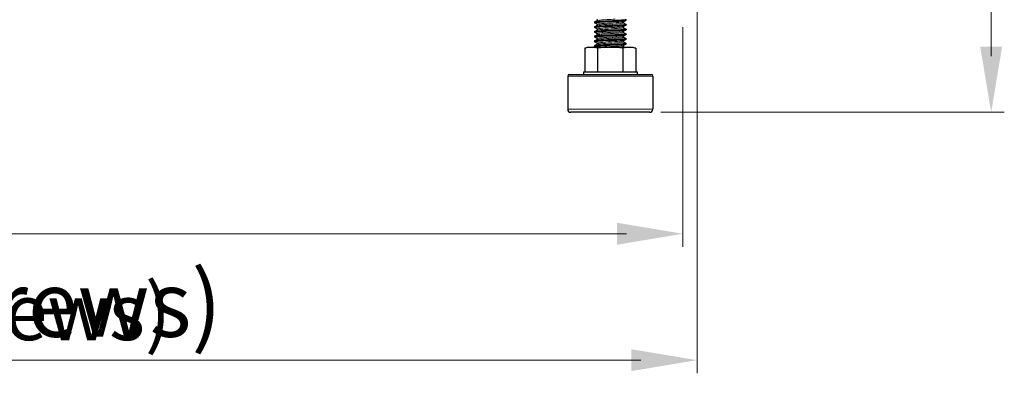
# Model space of a CAD drawing. Units: millimetres. Extents: x -5 to 1467, y 0 to 1457.
# Drawn here: x 308 to 620, y 786 to 898 of the extents above; entities that cross this region are included whole.
import ezdxf

# ---------------------------------------------------------------- set-up
doc = ezdxf.new("R2010")
doc.units = ezdxf.units.MM
for name, color, linetype, lineweight in [('Dimension', 7, 'Continuous', 15), ('Dimension @ 7.1429', 7, 'Continuous', 15), ('Dimension @ 8.3333', 7, 'Continuous', 15), ('Visible (ISO)', 7, 'Continuous', 25), ('Visible Narrow (ISO)', 7, 'Continuous', 15)]:
    doc.layers.add(name, color=color, linetype=linetype, lineweight=lineweight)
doc.styles.add('titelhoek', font='arial.ttf')
doc.dimstyles.get("Standard").update_dxf_attribs({"dimtxt": 2.5, "dimasz": 2.5, "dimexe": 0.5, "dimexo": 0.5, "dimgap": 0.5, "dimtad": 1, "dimtxsty": 'titelhoek', "dimcen": 0, "dimadec": 0, "dimazin": 2, "dimtfac": 1, "dimtofl": 0, "dimtmove": 0, "dimatfit": 3, "dimfxl": 0, "dimtolj": 1, "dimtzin": 0, "dimarcsym": 0})

# ---------------------------------------------------------------- blocks, each defined once
blk = doc.blocks.new('*D43')
at = {"layer": 'Defpoints', "color": 0, "transparency": 16777216}
for p in [(0, 899), (518, 899), (518, 829.92)]:
    blk.add_point(p, dxfattribs=at)
at = {"layer": 'Dimension', "color": 0, "linetype": 'ByBlock', "lineweight": -2, "transparency": 16777216}
for p, q in [((0, 895.43), (0, 826.35)), ((518, 895.43), (518, 826.35)), ((17.86, 829.92), (500.14, 829.92))]:
    blk.add_line(p, q, dxfattribs=at)
at = {"layer": 'Dimension', "color": 0, "transparency": 16777216}
for points in [[(17.86, 832.9), (17.86, 826.95), (0, 829.92)], [(500.14, 832.9), (500.14, 826.95), (518, 829.92)]]:
    blk.add_solid(points, dxfattribs=at)
at = {"layer": 'Dimension', "color": 0, "transparency": 16777216, "insert": (259, 842.61), "char_height": 17.857, "attachment_point": 5, "style": 'titelhoek'}
blk.add_mtext('\\A1;518', dxfattribs=at)
blk = doc.blocks.new('*D44')
at = {"layer": 'Defpoints', "color": 0, "transparency": 16777216}
for p in [(0, 899), (518, 899), (518, 829.92)]:
    blk.add_point(p, dxfattribs=at)
at = {"layer": 'Dimension', "color": 0, "linetype": 'ByBlock', "lineweight": -2, "transparency": 16777216}
for p, q in [((0, 894.83), (0, 825.76)), ((518, 894.83), (518, 825.76)), ((20.83, 829.92), (497.17, 829.92))]:
    blk.add_line(p, q, dxfattribs=at)
at = {"layer": 'Dimension', "color": 0, "transparency": 16777216}
for points in [[(20.83, 833.4), (20.83, 826.45), (0, 829.92)], [(497.17, 833.4), (497.17, 826.45), (518, 829.92)]]:
    blk.add_solid(points, dxfattribs=at)
at = {"layer": 'Dimension', "color": 0, "transparency": 16777216, "insert": (259, 844.73), "char_height": 20.833, "attachment_point": 5, "style": 'titelhoek'}
blk.add_mtext('\\A1;518', dxfattribs=at)
blk = doc.blocks.new('*D46')
at = {"layer": 'Defpoints', "color": 0, "transparency": 16777216}
for p in [(-4.51, 911.41), (522.51, 911.41), (522.51, 789.82)]:
    blk.add_point(p, dxfattribs=at)
at = {"layer": 'Dimension', "color": 0, "linetype": 'ByBlock', "lineweight": -2, "transparency": 16777216}
for p, q in [((-4.51, 907.83), (-4.51, 786.25)), ((522.51, 907.83), (522.51, 786.25)), ((13.35, 789.82), (504.65, 789.82))]:
    blk.add_line(p, q, dxfattribs=at)
at = {"layer": 'Dimension', "color": 0, "transparency": 16777216}
for points in [[(13.35, 792.79), (13.35, 786.84), (-4.51, 789.82)], [(504.65, 792.79), (504.65, 786.84), (522.51, 789.82)]]:
    blk.add_solid(points, dxfattribs=at)
at = {"layer": 'Dimension', "color": 0, "transparency": 16777216, "insert": (259, 805.09), "char_height": 17.8571, "attachment_point": 5, "style": 'titelhoek'}
blk.add_mtext('\\A1;527 (incl. screws)', dxfattribs=at)
blk = doc.blocks.new('*D47')
at = {"layer": 'Defpoints', "color": 0, "transparency": 16777216}
for p in [(-4.51, 911.41), (522.51, 911.41), (522.51, 789.82)]:
    blk.add_point(p, dxfattribs=at)
at = {"layer": 'Dimension', "color": 0, "linetype": 'ByBlock', "lineweight": -2, "transparency": 16777216}
for p, q in [((-4.51, 907.24), (-4.51, 785.65)), ((522.51, 907.24), (522.51, 785.65)), ((16.32, 789.82), (501.68, 789.82))]:
    blk.add_line(p, q, dxfattribs=at)
at = {"layer": 'Dimension', "color": 0, "transparency": 16777216}
for points in [[(16.32, 793.29), (16.32, 786.34), (-4.51, 789.82)], [(501.68, 793.29), (501.68, 786.34), (522.51, 789.82)]]:
    blk.add_solid(points, dxfattribs=at)
at = {"layer": 'Dimension', "color": 0, "transparency": 16777216, "insert": (259, 807.64), "char_height": 20.8333, "attachment_point": 5, "style": 'titelhoek'}
blk.add_mtext('\\A1;527 (incl. screws)', dxfattribs=at)
blk = doc.blocks.new('*D52')
at = {"layer": 'Defpoints', "color": 0, "transparency": 16777216}
for p in [(518, 1456.4), (507.5, 868.45), (615.79, 868.45)]:
    blk.add_point(p, dxfattribs=at)
at = {"layer": 'Dimension', "color": 0, "linetype": 'ByBlock', "lineweight": -2, "transparency": 16777216}
for p, q in [((521.57, 1456.4), (619.36, 1456.4)), ((615.79, 1438.54), (615.79, 886.31)), ((511.07, 868.45), (619.36, 868.45))]:
    blk.add_line(p, q, dxfattribs=at)
at = {"layer": 'Dimension', "color": 0, "transparency": 16777216}
for points in [[(612.82, 1438.54), (618.77, 1438.54), (615.79, 1456.4)], [(612.82, 886.31), (618.77, 886.31), (615.79, 868.45)]]:
    blk.add_solid(points, dxfattribs=at)
at = {"layer": 'Dimension', "color": 0, "transparency": 16777216, "insert": (603.1, 1162.43), "char_height": 17.857, "attachment_point": 5, "rotation": 90, "style": 'titelhoek'}
blk.add_mtext('\\A1;588', dxfattribs=at)
blk = doc.blocks.new('*D53')
at = {"layer": 'Defpoints', "color": 0, "transparency": 16777216}
for p in [(518, 1456.4), (507.5, 868.45), (615.79, 868.45)]:
    blk.add_point(p, dxfattribs=at)
at = {"layer": 'Dimension', "color": 0, "linetype": 'ByBlock', "lineweight": -2, "transparency": 16777216}
for p, q in [((522.17, 1456.4), (619.96, 1456.4)), ((615.79, 1435.57), (615.79, 889.28)), ((511.67, 868.45), (619.96, 868.45))]:
    blk.add_line(p, q, dxfattribs=at)
at = {"layer": 'Dimension', "color": 0, "transparency": 16777216}
for points in [[(612.32, 1435.57), (619.26, 1435.57), (615.79, 1456.4)], [(612.32, 889.28), (619.26, 889.28), (615.79, 868.45)]]:
    blk.add_solid(points, dxfattribs=at)
at = {"layer": 'Dimension', "color": 0, "transparency": 16777216, "insert": (600.99, 1162.43), "char_height": 20.833, "attachment_point": 5, "rotation": 90, "style": 'titelhoek'}
blk.add_mtext('\\A1;588', dxfattribs=at)
blk = doc.blocks.new('*U62')
at = {"layer": 'Dimension @ 7.1429'}
dim = blk.add_linear_dim(base=(518, 829.925), p1=(0, 899), p2=(518, 899), dimstyle='Standard', override={"dimscale": 7.142857, "dimtix": 0, "dimtofl": 0, "dimtmove": 0, "dimatfit": 3, "dimarcsym": 1}, dxfattribs=at)
dim.commit()
dim.dimension.update_dxf_attribs({"geometry": '*D43', "text_midpoint": (259, 842.613)})
at = {"layer": 'Dimension @ 8.3333'}
dim = blk.add_linear_dim(base=(518, 829.925), p1=(0, 899), p2=(518, 899), dimstyle='Standard', override={"dimscale": 8.333333, "dimtix": 0, "dimtofl": 0, "dimtmove": 0, "dimatfit": 3, "dimarcsym": 1}, dxfattribs=at)
dim.commit()
dim.dimension.update_dxf_attribs({"geometry": '*D44', "text_midpoint": (259, 844.728)})
blk = doc.blocks.new('*U63')
at = {"layer": 'Dimension @ 7.1429'}
dim = blk.add_linear_dim(base=(522.51, 789.82), p1=(-4.51, 911.41), p2=(522.51, 911.41), text='<> (incl. screws)', dimstyle='Standard', override={"dimscale": 7.142857, "dimdec": 1, "dimpost": '', "dimtix": 0, "dimtofl": 0, "dimtmove": 0, "dimatfit": 3, "dimarcsym": 1}, dxfattribs=at)
dim.commit()
dim.dimension.update_dxf_attribs({"geometry": '*D46', "text_midpoint": (259, 805.09)})
at = {"layer": 'Dimension @ 8.3333'}
dim = blk.add_linear_dim(base=(522.51, 789.82), p1=(-4.51, 911.41), p2=(522.51, 911.41), text='<> (incl. screws)', dimstyle='Standard', override={"dimscale": 8.333333, "dimdec": 1, "dimpost": '', "dimtix": 0, "dimtofl": 0, "dimtmove": 0, "dimatfit": 3, "dimarcsym": 1}, dxfattribs=at)
dim.commit()
dim.dimension.update_dxf_attribs({"geometry": '*D47', "text_midpoint": (259, 807.64)})
blk = doc.blocks.new('*U65')
at = {"layer": 'Dimension @ 7.1429'}
dim = blk.add_linear_dim(base=(615.79211157, 868.45), p1=(518, 1456.4), p2=(507.5, 868.45), angle=90, dimstyle='Standard', override={"dimscale": 7.142857, "dimdec": 1, "dimtix": 0, "dimtofl": 0, "dimtmove": 0, "dimatfit": 3, "dimarcsym": 1}, dxfattribs=at)
dim.commit()
dim.dimension.update_dxf_attribs({"geometry": '*D52', "text_midpoint": (603.10330822, 1162.425)})
at = {"layer": 'Dimension @ 8.3333'}
dim = blk.add_linear_dim(base=(615.79211157, 868.45), p1=(518, 1456.4), p2=(507.5, 868.45), angle=90, dimstyle='Standard', override={"dimscale": 8.333333, "dimdec": 1, "dimtix": 0, "dimtofl": 0, "dimtmove": 0, "dimatfit": 3, "dimarcsym": 1}, dxfattribs=at)
dim.commit()
dim.dimension.update_dxf_attribs({"geometry": '*D53', "text_midpoint": (600.98850766, 1162.425)})

msp = doc.modelspace()

# ---------------------------------------------------------------- linework, layer by layer
at = {"layer": 'Visible (ISO)'}
for p, q in [((490, 897.06), (490, 896.88)), ((500, 897.81), (500, 897.63)), ((500, 896.31), (500, 896.13)), ((490, 895.56), (490, 895.38)), ((490, 894.06), (490, 893.88)), ((500, 894.81), (500, 894.63)), ((500, 893.31), (500, 893.13)), ((490, 892.56), (490, 892.38)), ((490, 891.06), (490, 890.88)), ((500, 891.81), (500, 891.63)), ((500, 890.31), (500, 890.13)), ((486.92, 888.78), (486.92, 881.25)), ((488.94, 889), (488, 889)), ((495, 889), (488.94, 889)), ((490, 889.56), (490, 889.38)), ((490.96, 888.78), (490.96, 881.25)), ((501.06, 889), (495, 889)), ((499.04, 888.78), (499.04, 881.25)), ((502, 889), (501.06, 889)), ((503.08, 888.78), (503.08, 881.25)), ((486.5, 881.25), (503.5, 881.25)), ((486.5, 881.25), (486.5, 880.45)), ((503.5, 881.25), (503.5, 880.45)), ((481.5, 879.95), (481.5, 869.45)), ((482, 880.45), (508, 880.45)), ((508.5, 879.95), (508.5, 869.45)), ((507.5, 868.45), (482.5, 868.45))]:
    msp.add_line(p, q, dxfattribs=at)
for centre, radius, start, end in [((489.41, 879.1), 10, 98.1198, 104.4499), ((500.59, 879.1), 10, 75.5501, 81.8802), ((482, 879.95), 0.5, 90, 180), ((508, 879.95), 0.5, 0, 90), ((482.5, 869.45), 1, 180, 270), ((507.5, 869.45), 1, 270, 0)]:
    msp.add_arc(centre, radius, start, end, dxfattribs=at)
for points, knots in [([(490.02, 895.36), (489.98, 895.38), (490, 895.4), (490.08, 895.42), (490.34, 895.49), (491.29, 895.56), (492.6, 895.63), (493.91, 895.7), (495.54, 895.77), (496.92, 895.84), (498.3, 895.92), (499.39, 895.99), (499.8, 896.06), (499.93, 896.08), (500, 896.1), (499.99, 896.13)], [-281.255054, -281.255054, -281.255054, -281.255054, -280.997607, -280.997607, -280.997607, -280.10248, -280.10248, -280.10248, -279.207393, -279.207393, -279.207393, -278.312347, -278.312347, -278.312347, -278.03095, -278.03095, -278.03095, -278.03095]), ([(490.02, 896.86), (489.99, 896.87), (490, 896.89), (490.06, 896.91), (490.29, 896.98), (491.22, 897.05), (492.52, 897.13), (493.81, 897.2), (495.45, 897.27), (496.83, 897.34), (498.22, 897.41), (499.33, 897.48), (499.78, 897.55), (499.92, 897.58), (500, 897.6), (499.99, 897.63)], [-274.971869, -274.971869, -274.971869, -274.971869, -274.732556, -274.732556, -274.732556, -273.837706, -273.837706, -273.837706, -272.942896, -272.942896, -272.942896, -272.048125, -272.048125, -272.048125, -271.747765, -271.747765, -271.747765, -271.747765]), ([(499.98, 897.83), (500.01, 897.82), (500.01, 897.8), (499.98, 897.79), (499.84, 897.72), (499, 897.65), (497.76, 897.58), (496.5, 897.5), (494.86, 897.43), (493.43, 897.36), (492.01, 897.29), (490.83, 897.22), (490.31, 897.15), (490.11, 897.12), (490.01, 897.09), (490.01, 897.06)], [265.382068, 265.382068, 265.382068, 265.382068, 265.554904, 265.554904, 265.554904, 266.451662, 266.451662, 266.451662, 267.355436, 267.355436, 267.355436, 268.25148, 268.25148, 268.25148, 268.606172, 268.606172, 268.606172, 268.606172]), ([(499.98, 896.33), (500, 896.32), (500.01, 896.31), (499.98, 896.29), (499.86, 896.22), (499.03, 896.15), (497.79, 896.08), (496.51, 896.01), (494.82, 895.93), (493.36, 895.86), (491.93, 895.79), (490.75, 895.71), (490.27, 895.64), (490.09, 895.61), (490.01, 895.59), (490.01, 895.56)], [271.665253, 271.665253, 271.665253, 271.665253, 271.832332, 271.832332, 271.832332, 272.726759, 272.726759, 272.726759, 273.65337, 273.65337, 273.65337, 274.561014, 274.561014, 274.561014, 274.889357, 274.889357, 274.889357, 274.889357]), ([(490.83, 897.55), (490.84, 897.56), (490.85, 897.56), (490.87, 897.58), (490.88, 897.59), (490.9, 897.63), (490.92, 897.67), (490.92, 897.73), (490.92, 897.76), (490.9, 897.81), (490.88, 897.83), (490.86, 897.86), (490.85, 897.87), (490.84, 897.88), (490.83, 897.88), (490.83, 897.88)], [0, 0, 0, 0, 0.01558301, 0.01558301, 0.02719724, 0.02719724, 0.04331515, 0.04331515, 0.05712914, 0.05712914, 0.07132672, 0.07132672, 0.08578818, 0.08578818, 0.09248362, 0.09248362, 0.09248362, 0.09248362]), ([(490.83, 896.05), (490.84, 896.06), (490.85, 896.06), (490.87, 896.08), (490.88, 896.09), (490.9, 896.13), (490.92, 896.17), (490.92, 896.23), (490.92, 896.26), (490.9, 896.31), (490.88, 896.33), (490.86, 896.36), (490.85, 896.37), (490.84, 896.38), (490.83, 896.38), (490.83, 896.38)], [0, 0, 0, 0, 0.01558301, 0.01558301, 0.02719724, 0.02719724, 0.04331515, 0.04331515, 0.05712914, 0.05712914, 0.07132672, 0.07132672, 0.08578818, 0.08578818, 0.09248362, 0.09248362, 0.09248362, 0.09248362]), ([(499.17, 897.13), (499.16, 897.13), (499.15, 897.12), (499.13, 897.1), (499.12, 897.09), (499.1, 897.05), (499.08, 897.02), (499.08, 896.96), (499.08, 896.93), (499.1, 896.87), (499.12, 896.85), (499.14, 896.82), (499.15, 896.82), (499.16, 896.81), (499.17, 896.81), (499.17, 896.8)], [0, 0, 0, 0, 0.01558301, 0.01558301, 0.02719724, 0.02719724, 0.04331515, 0.04331515, 0.05712914, 0.05712914, 0.07132672, 0.07132672, 0.08578818, 0.08578818, 0.09248362, 0.09248362, 0.09248362, 0.09248362]), ([(490.02, 893.86), (489.98, 893.88), (490, 893.9), (490.09, 893.92), (490.37, 893.99), (491.35, 894.06), (492.67, 894.13), (493.99, 894.21), (495.63, 894.28), (497, 894.35), (498.37, 894.42), (499.44, 894.49), (499.83, 894.56), (499.94, 894.58), (500, 894.6), (499.99, 894.63)], [-287.538239, -287.538239, -287.538239, -287.538239, -287.264626, -287.264626, -287.264626, -286.369215, -286.369215, -286.369215, -285.473846, -285.473846, -285.473846, -284.578517, -284.578517, -284.578517, -284.314135, -284.314135, -284.314135, -284.314135]), ([(490.02, 892.36), (489.98, 892.38), (490.01, 892.4), (490.1, 892.42), (490.41, 892.5), (491.41, 892.57), (492.74, 892.64), (494.07, 892.71), (495.71, 892.78), (497.07, 892.85), (498.42, 892.92), (499.48, 892.99), (499.85, 893.07), (499.95, 893.09), (500, 893.11), (499.99, 893.13)], [-293.821425, -293.821425, -293.821425, -293.821425, -293.533664, -293.533664, -293.533664, -292.637962, -292.637962, -292.637962, -291.742302, -291.742302, -291.742302, -290.846683, -290.846683, -290.846683, -290.59732, -290.59732, -290.59732, -290.59732]), ([(499.98, 894.83), (500.01, 894.81), (500, 894.8), (499.94, 894.78), (499.72, 894.71), (498.79, 894.63), (497.48, 894.56), (496.18, 894.49), (494.53, 894.42), (493.14, 894.35), (491.74, 894.27), (490.63, 894.2), (490.21, 894.13), (490.07, 894.11), (490, 894.09), (490.01, 894.06)], [277.948438, 277.948438, 277.948438, 277.948438, 278.18038, 278.18038, 278.18038, 279.082624, 279.082624, 279.082624, 279.983909, 279.983909, 279.983909, 280.884275, 280.884275, 280.884275, 281.172542, 281.172542, 281.172542, 281.172542]), ([(499.98, 893.33), (500.01, 893.31), (500, 893.29), (499.93, 893.27), (499.69, 893.2), (498.75, 893.13), (497.45, 893.06), (496.14, 892.99), (494.51, 892.92), (493.12, 892.85), (491.74, 892.77), (490.64, 892.7), (490.21, 892.63), (490.07, 892.61), (490, 892.59), (490.01, 892.56)], [284.231624, 284.231624, 284.231624, 284.231624, 284.477323, 284.477323, 284.477323, 285.373672, 285.373672, 285.373672, 286.26933, 286.26933, 286.26933, 287.164335, 287.164335, 287.164335, 287.455728, 287.455728, 287.455728, 287.455728]), ([(490.83, 894.55), (490.84, 894.56), (490.85, 894.56), (490.87, 894.58), (490.88, 894.59), (490.9, 894.63), (490.92, 894.67), (490.92, 894.73), (490.92, 894.76), (490.9, 894.81), (490.88, 894.83), (490.86, 894.86), (490.85, 894.87), (490.84, 894.88), (490.83, 894.88), (490.83, 894.88)], [0, 0, 0, 0, 0.01558301, 0.01558301, 0.02719724, 0.02719724, 0.04331515, 0.04331515, 0.05712914, 0.05712914, 0.07132672, 0.07132672, 0.08578818, 0.08578818, 0.09248362, 0.09248362, 0.09248362, 0.09248362]), ([(490.83, 893.05), (490.84, 893.06), (490.85, 893.06), (490.87, 893.08), (490.88, 893.09), (490.9, 893.13), (490.92, 893.17), (490.92, 893.23), (490.92, 893.26), (490.9, 893.31), (490.88, 893.33), (490.86, 893.36), (490.85, 893.37), (490.84, 893.38), (490.83, 893.38), (490.83, 893.38)], [0, 0, 0, 0, 0.01558301, 0.01558301, 0.02719724, 0.02719724, 0.04331515, 0.04331515, 0.05712914, 0.05712914, 0.07132672, 0.07132672, 0.08578818, 0.08578818, 0.09248362, 0.09248362, 0.09248362, 0.09248362]), ([(499.17, 895.63), (499.16, 895.63), (499.15, 895.62), (499.13, 895.6), (499.12, 895.59), (499.1, 895.55), (499.08, 895.52), (499.08, 895.46), (499.08, 895.43), (499.1, 895.37), (499.12, 895.35), (499.14, 895.32), (499.15, 895.32), (499.16, 895.31), (499.17, 895.31), (499.17, 895.3)], [0, 0, 0, 0, 0.01558301, 0.01558301, 0.02719724, 0.02719724, 0.04331515, 0.04331515, 0.05712914, 0.05712914, 0.07132672, 0.07132672, 0.08578818, 0.08578818, 0.09248362, 0.09248362, 0.09248362, 0.09248362]), ([(499.17, 894.13), (499.16, 894.13), (499.15, 894.12), (499.13, 894.1), (499.12, 894.09), (499.1, 894.05), (499.08, 894.02), (499.08, 893.96), (499.08, 893.93), (499.1, 893.87), (499.12, 893.85), (499.14, 893.82), (499.15, 893.82), (499.16, 893.81), (499.17, 893.81), (499.17, 893.8)], [0, 0, 0, 0, 0.01558301, 0.01558301, 0.02719724, 0.02719724, 0.04331515, 0.04331515, 0.05712914, 0.05712914, 0.07132672, 0.07132672, 0.08578818, 0.08578818, 0.09248362, 0.09248362, 0.09248362, 0.09248362]), ([(490.02, 890.86), (489.98, 890.88), (490.01, 890.9), (490.12, 890.93), (490.44, 891), (491.45, 891.07), (492.79, 891.14), (494.13, 891.21), (495.77, 891.28), (497.12, 891.35), (498.47, 891.43), (499.51, 891.5), (499.86, 891.57), (499.95, 891.59), (500, 891.61), (500, 891.63)], [-300.10461, -300.10461, -300.10461, -300.10461, -299.804769, -299.804769, -299.804769, -298.908769, -298.908769, -298.908769, -298.012811, -298.012811, -298.012811, -297.116896, -297.116896, -297.116896, -296.880506, -296.880506, -296.880506, -296.880506]), ([(490.02, 889.36), (489.98, 889.38), (490.01, 889.4), (490.13, 889.43), (490.47, 889.5), (491.49, 889.57), (492.84, 889.64), (494.18, 889.71), (495.82, 889.79), (497.17, 889.86), (498.52, 889.93), (499.54, 890), (499.87, 890.07), (499.96, 890.09), (500, 890.11), (500, 890.13)], [-306.387795, -306.387795, -306.387795, -306.387795, -306.077992, -306.077992, -306.077992, -305.181686, -305.181686, -305.181686, -304.285424, -304.285424, -304.285424, -303.389205, -303.389205, -303.389205, -303.163691, -303.163691, -303.163691, -303.163691]), ([(499.98, 891.83), (500.02, 891.81), (500, 891.79), (499.92, 891.77), (499.66, 891.7), (498.69, 891.63), (497.36, 891.56), (496.04, 891.48), (494.4, 891.41), (493.02, 891.34), (491.65, 891.27), (490.57, 891.2), (490.18, 891.13), (490.06, 891.1), (490, 891.08), (490.01, 891.06)], [290.514809, 290.514809, 290.514809, 290.514809, 290.774655, 290.774655, 290.774655, 291.675848, 291.675848, 291.675848, 292.575249, 292.575249, 292.575249, 293.473012, 293.473012, 293.473012, 293.738913, 293.738913, 293.738913, 293.738913]), ([(499.98, 890.33), (500.02, 890.31), (500, 890.29), (499.91, 890.27), (499.62, 890.19), (498.63, 890.12), (497.3, 890.05), (495.97, 889.98), (494.33, 889.91), (492.97, 889.84), (491.59, 889.77), (490.52, 889.69), (490.15, 889.62), (490.05, 889.6), (490, 889.58), (490.01, 889.56)], [296.797994, 296.797994, 296.797994, 296.797994, 297.074461, 297.074461, 297.074461, 297.973682, 297.973682, 297.973682, 298.869809, 298.869809, 298.869809, 299.776608, 299.776608, 299.776608, 300.022098, 300.022098, 300.022098, 300.022098]), ([(490.83, 891.55), (490.84, 891.56), (490.85, 891.56), (490.87, 891.58), (490.88, 891.59), (490.9, 891.63), (490.92, 891.67), (490.92, 891.73), (490.92, 891.76), (490.9, 891.81), (490.88, 891.83), (490.86, 891.86), (490.85, 891.87), (490.84, 891.88), (490.83, 891.88), (490.83, 891.88)], [0, 0, 0, 0, 0.01558301, 0.01558301, 0.02719724, 0.02719724, 0.04331515, 0.04331515, 0.05712914, 0.05712914, 0.07132672, 0.07132672, 0.08578818, 0.08578818, 0.09248362, 0.09248362, 0.09248362, 0.09248362]), ([(490.83, 890.05), (490.84, 890.06), (490.85, 890.06), (490.87, 890.08), (490.88, 890.09), (490.9, 890.13), (490.92, 890.17), (490.92, 890.23), (490.92, 890.26), (490.9, 890.31), (490.88, 890.33), (490.86, 890.36), (490.85, 890.37), (490.84, 890.38), (490.83, 890.38), (490.83, 890.38)], [0, 0, 0, 0, 0.01558301, 0.01558301, 0.02719724, 0.02719724, 0.04331515, 0.04331515, 0.05712914, 0.05712914, 0.07132672, 0.07132672, 0.08578818, 0.08578818, 0.09248362, 0.09248362, 0.09248362, 0.09248362]), ([(499.17, 892.63), (499.16, 892.63), (499.15, 892.62), (499.13, 892.6), (499.12, 892.59), (499.1, 892.55), (499.08, 892.52), (499.08, 892.46), (499.08, 892.43), (499.1, 892.37), (499.12, 892.35), (499.14, 892.32), (499.15, 892.32), (499.16, 892.31), (499.17, 892.31), (499.17, 892.3)], [0, 0, 0, 0, 0.01558301, 0.01558301, 0.02719724, 0.02719724, 0.04331515, 0.04331515, 0.05712914, 0.05712914, 0.07132672, 0.07132672, 0.08578818, 0.08578818, 0.09248362, 0.09248362, 0.09248362, 0.09248362]), ([(499.17, 891.13), (499.16, 891.13), (499.15, 891.12), (499.13, 891.1), (499.12, 891.09), (499.1, 891.05), (499.08, 891.02), (499.08, 890.96), (499.08, 890.93), (499.1, 890.87), (499.12, 890.85), (499.14, 890.82), (499.15, 890.82), (499.16, 890.81), (499.17, 890.81), (499.17, 890.8)], [0, 0, 0, 0, 0.01558301, 0.01558301, 0.02719724, 0.02719724, 0.04331515, 0.04331515, 0.05712914, 0.05712914, 0.07132672, 0.07132672, 0.08578818, 0.08578818, 0.09248362, 0.09248362, 0.09248362, 0.09248362]), ([(499.17, 889.63), (499.16, 889.63), (499.15, 889.62), (499.13, 889.6), (499.12, 889.59), (499.1, 889.55), (499.08, 889.52), (499.08, 889.46), (499.08, 889.43), (499.1, 889.37), (499.12, 889.35), (499.14, 889.32), (499.15, 889.32), (499.16, 889.31), (499.17, 889.31), (499.17, 889.3)], [0, 0, 0, 0, 0.01558301, 0.01558301, 0.02719724, 0.02719724, 0.04331515, 0.04331515, 0.05712914, 0.05712914, 0.07132672, 0.07132672, 0.08578818, 0.08578818, 0.09248362, 0.09248362, 0.09248362, 0.09248362])]:
    msp.add_open_spline(points, degree=3, knots=knots, dxfattribs=at)
for points in [[(490.02, 897.08), (490.29, 897.24), (490.56, 897.4), (490.83, 897.55)], [(490.83, 896.38), (490.56, 896.54), (490.29, 896.7), (490.02, 896.86)], [(499.98, 897.61), (499.71, 897.45), (499.44, 897.29), (499.17, 897.13)], [(499.17, 896.8), (499.44, 896.65), (499.71, 896.49), (499.98, 896.33)], [(499.69, 898), (499.79, 897.94), (499.89, 897.89), (499.98, 897.83)], [(490.02, 895.58), (490.29, 895.74), (490.56, 895.9), (490.83, 896.05)], [(490.83, 894.88), (490.56, 895.04), (490.29, 895.2), (490.02, 895.36)], [(490.02, 894.08), (490.29, 894.24), (490.56, 894.4), (490.83, 894.55)], [(490.83, 893.38), (490.56, 893.54), (490.29, 893.7), (490.02, 893.86)], [(490.02, 892.58), (490.29, 892.74), (490.56, 892.9), (490.83, 893.05)], [(499.98, 896.11), (499.71, 895.95), (499.44, 895.79), (499.17, 895.63)], [(499.17, 895.3), (499.44, 895.15), (499.71, 894.99), (499.98, 894.83)], [(499.98, 894.61), (499.71, 894.45), (499.44, 894.29), (499.17, 894.13)], [(499.17, 893.8), (499.44, 893.65), (499.71, 893.49), (499.98, 893.33)], [(499.98, 893.11), (499.71, 892.95), (499.44, 892.79), (499.17, 892.63)], [(490.83, 891.88), (490.56, 892.04), (490.29, 892.2), (490.02, 892.36)], [(490.02, 891.08), (490.29, 891.24), (490.56, 891.4), (490.83, 891.55)], [(490.83, 890.38), (490.56, 890.54), (490.29, 890.7), (490.02, 890.86)], [(490.02, 889.58), (490.29, 889.74), (490.56, 889.9), (490.83, 890.05)], [(499.17, 892.3), (499.44, 892.15), (499.71, 891.99), (499.98, 891.83)], [(499.98, 891.61), (499.71, 891.45), (499.44, 891.29), (499.17, 891.13)], [(499.17, 890.8), (499.44, 890.65), (499.71, 890.49), (499.98, 890.33)], [(499.98, 890.11), (499.71, 889.95), (499.44, 889.79), (499.17, 889.63)], [(488.94, 889), (488.3, 889), (487.6, 888.96), (486.92, 888.78)], [(490.96, 888.78), (490.27, 888.96), (489.58, 889), (488.94, 889)], [(490.63, 889), (490.43, 889.12), (490.22, 889.24), (490.02, 889.36)], [(495, 889), (493.72, 889), (492.33, 888.96), (490.96, 888.78)], [(499.04, 888.78), (497.67, 888.96), (496.28, 889), (495, 889)], [(501.06, 889), (500.42, 889), (499.73, 888.96), (499.04, 888.78)], [(499.17, 889.3), (499.34, 889.2), (499.52, 889.1), (499.69, 889)], [(503.08, 888.78), (502.4, 888.96), (501.7, 889), (501.06, 889)]]:
    msp.add_open_spline(points, degree=3, dxfattribs=at)
at = {"layer": 'Visible Narrow (ISO)'}
for p, q in [((508.5, 879.95), (481.5, 879.95)), ((481.5, 869.45), (508.5, 869.45))]:
    msp.add_line(p, q, dxfattribs=at)
for points, knots in [([(499.17, 897.13), (499.16, 897.13), (499.14, 897.12), (499.13, 897.12), (498.9, 897.04), (498.04, 896.97), (496.87, 896.89), (495.7, 896.82), (494.26, 896.74), (493.09, 896.67), (491.93, 896.59), (491.08, 896.52), (490.87, 896.45), (490.81, 896.42), (490.8, 896.4), (490.84, 896.38)], [271.846177, 271.846177, 271.846177, 271.846177, 271.919214, 271.919214, 271.919214, 272.855433, 272.855433, 272.855433, 273.791291, 273.791291, 273.791291, 274.726798, 274.726798, 274.726798, 274.98777, 274.98777, 274.98777, 274.98777]), ([(499.16, 896.8), (499.21, 896.78), (499.19, 896.76), (499.09, 896.73), (498.82, 896.66), (497.91, 896.58), (496.72, 896.51), (495.53, 896.43), (494.09, 896.36), (492.95, 896.28), (491.79, 896.21), (490.98, 896.13), (490.84, 896.06), (490.83, 896.06), (490.83, 896.06), (490.83, 896.05)], [271.649352, 271.649352, 271.649352, 271.649352, 271.960876, 271.960876, 271.960876, 272.896479, 272.896479, 272.896479, 273.829845, 273.829845, 273.829845, 274.783344, 274.783344, 274.783344, 274.790945, 274.790945, 274.790945, 274.790945]), ([(496.6, 898), (495.78, 897.95), (494.86, 897.9), (494, 897.85), (492.73, 897.77), (491.63, 897.7), (491.13, 897.62), (490.97, 897.6), (490.88, 897.58), (490.84, 897.55)], [266.642676, 266.642676, 266.642676, 266.642676, 267.27734, 267.27734, 267.27734, 268.214818, 268.214818, 268.214818, 268.50776, 268.50776, 268.50776, 268.50776]), ([(499.16, 895.63), (499.1, 895.6), (498.93, 895.57), (498.64, 895.53), (497.98, 895.46), (496.75, 895.38), (495.44, 895.31), (494.13, 895.23), (492.76, 895.16), (491.88, 895.08), (491.11, 895.01), (490.73, 894.95), (490.83, 894.88)], [278.129362, 278.129362, 278.129362, 278.129362, 278.549878, 278.549878, 278.549878, 279.496825, 279.496825, 279.496825, 280.44257, 280.44257, 280.44257, 281.270955, 281.270955, 281.270955, 281.270955]), ([(499.16, 894.13), (499.06, 894.07), (498.57, 894.01), (497.79, 893.96), (496.82, 893.88), (495.41, 893.81), (494.13, 893.73), (492.85, 893.66), (491.72, 893.58), (491.18, 893.51), (490.88, 893.47), (490.77, 893.42), (490.84, 893.38)], [284.412548, 284.412548, 284.412548, 284.412548, 285.154901, 285.154901, 285.154901, 286.094405, 286.094405, 286.094405, 287.033025, 287.033025, 287.033025, 287.55414, 287.55414, 287.55414, 287.55414]), ([(499.16, 895.3), (499.24, 895.25), (499.05, 895.2), (498.58, 895.15), (497.9, 895.08), (496.66, 895), (495.34, 894.93), (494.03, 894.85), (492.68, 894.78), (491.82, 894.7), (491.27, 894.65), (490.93, 894.6), (490.84, 894.55)], [277.932537, 277.932537, 277.932537, 277.932537, 278.575299, 278.575299, 278.575299, 279.520247, 279.520247, 279.520247, 280.464073, 280.464073, 280.464073, 281.07413, 281.07413, 281.07413, 281.07413]), ([(499.17, 893.8), (499.17, 893.8), (499.17, 893.8), (499.17, 893.8), (499.28, 893.73), (498.74, 893.65), (497.75, 893.58), (496.76, 893.5), (495.36, 893.43), (494.08, 893.35), (492.81, 893.28), (491.69, 893.2), (491.16, 893.13), (490.99, 893.1), (490.88, 893.08), (490.84, 893.05)], [284.215723, 284.215723, 284.215723, 284.215723, 284.229062, 284.229062, 284.229062, 285.167954, 285.167954, 285.167954, 286.105992, 286.105992, 286.105992, 287.043218, 287.043218, 287.043218, 287.357315, 287.357315, 287.357315, 287.357315]), ([(499.16, 891.13), (499.1, 891.1), (498.94, 891.07), (498.66, 891.03), (498.02, 890.96), (496.82, 890.89), (495.53, 890.81), (494.21, 890.74), (492.83, 890.66), (491.92, 890.58), (491.12, 890.52), (490.72, 890.45), (490.83, 890.38)], [296.978918, 296.978918, 296.978918, 296.978918, 297.388799, 297.388799, 297.388799, 298.325058, 298.325058, 298.325058, 299.276096, 299.276096, 299.276096, 300.120511, 300.120511, 300.120511, 300.120511]), ([(499.17, 892.63), (499.16, 892.63), (499.14, 892.62), (499.12, 892.61), (498.87, 892.54), (497.97, 892.46), (496.77, 892.39), (495.57, 892.31), (494.1, 892.23), (492.95, 892.16), (491.8, 892.08), (490.99, 892.01), (490.84, 891.93), (490.81, 891.92), (490.81, 891.9), (490.84, 891.88)], [290.695733, 290.695733, 290.695733, 290.695733, 290.781468, 290.781468, 290.781468, 291.732379, 291.732379, 291.732379, 292.68064, 292.68064, 292.68064, 293.626446, 293.626446, 293.626446, 293.837325, 293.837325, 293.837325, 293.837325]), ([(499.16, 892.3), (499.21, 892.28), (499.18, 892.25), (499.08, 892.23), (498.77, 892.15), (497.82, 892.08), (496.6, 892), (495.39, 891.92), (493.93, 891.85), (492.81, 891.77), (491.71, 891.7), (490.96, 891.63), (490.83, 891.55)], [290.498908, 290.498908, 290.498908, 290.498908, 290.828585, 290.828585, 290.828585, 291.775099, 291.775099, 291.775099, 292.719291, 292.719291, 292.719291, 293.640501, 293.640501, 293.640501, 293.640501]), ([(499.16, 890.8), (499.24, 890.75), (499.06, 890.7), (498.61, 890.65), (497.95, 890.58), (496.71, 890.5), (495.39, 890.43), (494.08, 890.35), (492.73, 890.28), (491.86, 890.2), (491.28, 890.15), (490.93, 890.1), (490.84, 890.05)], [296.782093, 296.782093, 296.782093, 296.782093, 297.409824, 297.409824, 297.409824, 298.357246, 298.357246, 298.357246, 299.300063, 299.300063, 299.300063, 299.923686, 299.923686, 299.923686, 299.923686]), ([(499.16, 889.63), (499.06, 889.57), (498.58, 889.52), (497.82, 889.46), (496.83, 889.38), (495.39, 889.31), (494.09, 889.23), (492.78, 889.15), (491.64, 889.08), (491.13, 889)], [303.262103, 303.262103, 303.262103, 303.262103, 303.995856, 303.995856, 303.995856, 304.95422, 304.95422, 304.95422, 305.912585, 305.912585, 305.912585, 305.912585]), ([(499.17, 889.3), (499.29, 889.23), (498.78, 889.16), (497.82, 889.08), (497.46, 889.06), (497.05, 889.03), (496.6, 889)], [303.065279, 303.065279, 303.065279, 303.065279, 303.995379, 303.995379, 303.995379, 304.341788, 304.341788, 304.341788, 304.341788])]:
    msp.add_open_spline(points, degree=3, knots=knots, dxfattribs=at)

# ---------------------------------------------------------------- block references
at = {"layer": 'Dimension'}
for name in ['*U65', '*U63', '*U62']:
    msp.add_blockref(name, (0, 0), dxfattribs=at)

doc.saveas('drawing.dxf')
